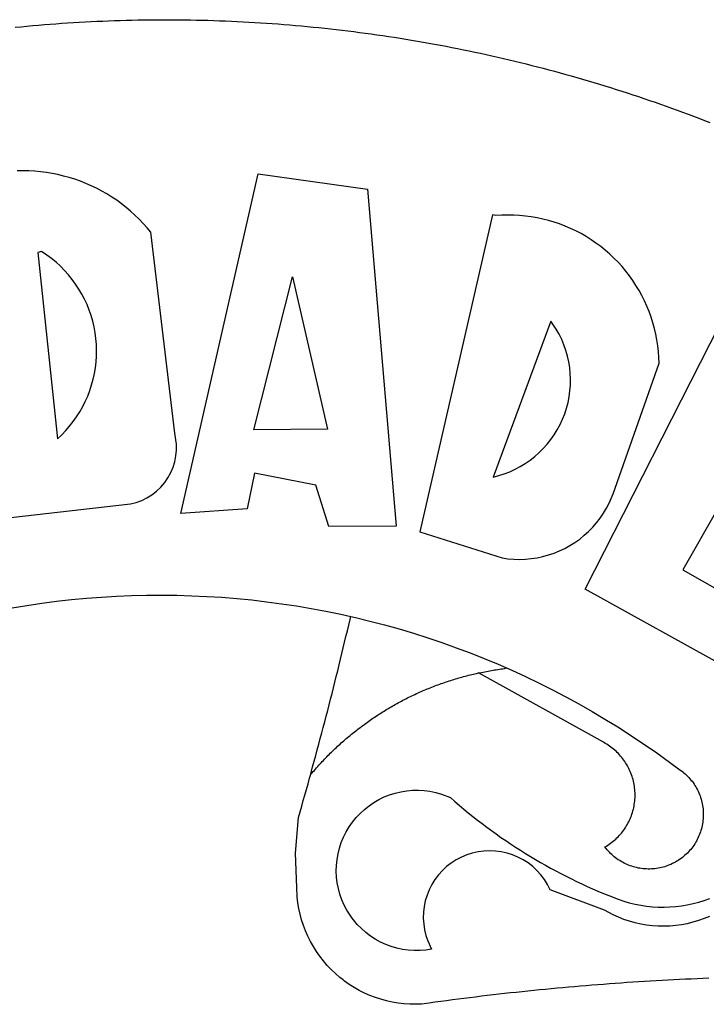
# Model space of a CAD drawing. Units: millimetres. Extents: x 197 to 659, y 27 to 324.
# Drawn here: x 223 to 225, y 312 to 314 of the extents above; entities that cross this region are included whole.
import ezdxf

# ---------------------------------------------------------------- set-up
doc = ezdxf.new("R2010")
doc.units = ezdxf.units.MM
doc.layers.add('BRAZAO', color=7, linetype='Continuous')
doc.layers.add('T-DIVIS-EXIS', color=7, linetype='Continuous')

# ---------------------------------------------------------------- blocks, each defined once
blk = doc.blocks.new('Logo_Prefeitura')
at = {"layer": 'BRAZAO'}
for points in [[(-38.68, 999.68), (-37.14, 999.83), (-35.59, 999.98), (-34.05, 1000.12), (-32.51, 1000.26), (-30.96, 1000.39), (-29.42, 1000.51), (-27.87, 1000.63), (-26.33, 1000.74), (-24.78, 1000.84), (-23.23, 1000.94), (-21.69, 1001.03), (-20.14, 1001.12), (-18.59, 1001.2), (-17.04, 1001.28), (-15.49, 1001.34), (-13.95, 1001.41), (-12.4, 1001.46), (-10.85, 1001.51), (-9.3, 1001.56), (-7.75, 1001.6), (-6.2, 1001.63), (-4.65, 1001.65), (-3.1, 1001.67), (-1.55, 1001.69), (0, 1001.7), (1.55, 1001.7), (1.55, 1001.7), (3.1, 1001.69), (4.65, 1001.68), (6.2, 1001.67), (7.75, 1001.64), (9.3, 1001.61), (10.85, 1001.58), (12.4, 1001.54), (13.94, 1001.49), (15.49, 1001.44), (17.04, 1001.38), (18.59, 1001.31), (20.14, 1001.24), (21.69, 1001.17), (23.23, 1001.08), (24.78, 1000.99), (26.33, 1000.9), (27.88, 1000.8), (29.42, 1000.69), (30.97, 1000.57), (32.51, 1000.45), (34.06, 1000.33), (35.6, 1000.2), (37.14, 1000.06), (38.69, 999.91), (40.23, 999.76), (41.77, 999.61), (43.31, 999.45), (44.85, 999.28), (46.39, 999.1), (47.93, 998.92), (49.47, 998.74), (51.01, 998.54), (52.55, 998.34), (54.08, 998.14), (55.62, 997.93), (57.15, 997.71), (58.69, 997.49), (60.22, 997.26), (61.75, 997.03), (63.28, 996.79), (64.81, 996.54), (66.34, 996.29), (67.87, 996.03), (69.4, 995.76), (70.92, 995.49), (72.45, 995.22), (73.97, 994.93), (75.49, 994.65), (77.02, 994.35), (78.54, 994.05), (80.06, 993.74), (81.57, 993.43), (83.09, 993.11), (84.61, 992.79), (86.12, 992.46), (87.63, 992.12), (89.15, 991.78), (90.66, 991.43), (92.16, 991.08), (93.67, 990.72), (95.18, 990.35), (96.68, 989.98), (98.19, 989.6), (99.69, 989.22), (101.19, 988.83), (102.69, 988.43), (104.18, 988.03), (105.68, 987.63), (107.17, 987.21), (108.66, 986.79), (110.15, 986.37), (111.64, 985.94)], [(111.64, 985.94), (113.13, 985.5), (114.62, 985.06), (116.1, 984.61), (117.58, 984.16), (119.06, 983.7), (120.54, 983.23), (122.02, 982.76), (123.49, 982.29), (124.96, 981.8), (126.43, 981.31), (127.9, 980.82), (129.37, 980.32), (130.84, 979.81), (132.3, 979.3), (133.76, 978.78), (135.22, 978.26), (136.67, 977.73), (138.13, 977.2), (139.58, 976.66), (141.03, 976.11), (142.48, 975.56), (143.93, 975), (145.37, 974.44)], [(-39.81, 869.74), (-8.14, 873.36), (-6.63, 873.74), (-5.17, 874.27), (-3.77, 874.95), (-2.45, 875.77), (-1.22, 876.72), (-0.1, 877.79), (0.92, 878.97), (1.8, 880.25), (2.55, 881.62), (3.16, 883.05), (3.61, 884.53), (3.92, 886.06), (4.06, 887.61), (4.05, 889.16), (3.57, 892.11), (-2.71, 945.36), (-3.71, 946.55), (-4.75, 947.71), (-5.83, 948.83), (-6.94, 949.91), (-8.1, 950.95), (-9.29, 951.95), (-10.52, 952.91), (-11.78, 953.82), (-13.07, 954.69), (-14.4, 955.5), (-15.75, 956.28), (-17.12, 957), (-18.53, 957.67), (-19.95, 958.29), (-21.4, 958.87), (-22.87, 959.38), (-24.35, 959.85), (-25.85, 960.26), (-27.36, 960.62), (-28.89, 960.93), (-30.42, 961.18), (-31.97, 961.38), (-33.52, 961.52), (-35.07, 961.6), (-36.62, 961.63), (-36.62, 961.63), (-38.18, 961.61)], [(5.19, 870.75), (25.66, 960.82), (25.66, 960.82), (54.62, 956.79), (62.24, 867.39), (44.38, 867.38), (40.93, 878.33), (24.73, 881.47), (24.73, 881.47), (22.77, 872.02), (5.19, 870.75)], [(87.77, 949.95), (68.54, 865.89), (90.3, 859), (91.84, 858.79), (93.39, 858.66), (94.94, 858.62), (96.5, 858.68), (98.05, 858.82), (99.58, 859.06), (101.11, 859.38), (102.61, 859.8), (104.08, 860.3), (105.52, 860.88), (106.92, 861.55), (108.29, 862.3), (109.6, 863.13), (110.87, 864.03), (112.08, 865.01), (113.23, 866.05), (114.32, 867.17), (115.34, 868.34), (116.29, 869.57), (117.17, 870.85), (117.97, 872.19), (118.69, 873.57), (119.72, 875.97), (131.89, 910.62), (131.84, 912.18), (131.72, 913.73), (131.55, 915.28), (131.32, 916.82), (131.02, 918.34), (130.67, 919.86), (130.26, 921.36), (129.79, 922.84), (129.26, 924.31), (128.68, 925.75), (128.04, 927.16), (127.34, 928.56), (126.59, 929.92), (125.79, 931.25), (124.94, 932.55), (124.04, 933.82), (123.09, 935.05), (122.09, 936.24), (121.04, 937.4), (119.95, 938.51), (118.82, 939.57), (117.65, 940.6), (116.44, 941.57), (115.19, 942.5), (113.9, 943.38), (112.59, 944.21), (111.24, 944.98), (109.86, 945.7), (108.46, 946.37), (107.03, 946.98), (105.57, 947.54), (104.1, 948.04), (102.61, 948.48), (101.1, 948.86), (99.58, 949.18), (98.05, 949.45), (96.5, 949.65), (94.95, 949.79), (93.4, 949.88), (91.85, 949.9), (91.85, 949.9), (90.29, 949.86), (88.68, 949.75), (87.77, 949.95)], [(-32.68, 940.02), (-27.49, 890.6), (-26.36, 891.66), (-25.28, 892.79), (-24.26, 893.96), (-23.3, 895.18), (-22.41, 896.45), (-21.57, 897.77), (-20.8, 899.12), (-20.11, 900.51), (-19.48, 901.93), (-18.92, 903.39), (-18.44, 904.86), (-18.03, 906.36), (-17.69, 907.88), (-17.43, 909.42), (-17.25, 910.96), (-17.15, 912.51), (-17.12, 914.07), (-17.17, 915.62), (-17.3, 917.17), (-17.5, 918.72), (-17.78, 920.25), (-18.14, 921.76), (-18.57, 923.25), (-19.08, 924.73), (-19.65, 926.17), (-20.3, 927.58), (-21.02, 928.96), (-21.81, 930.3), (-22.66, 931.6), (-23.58, 932.86), (-24.56, 934.07), (-25.59, 935.23), (-26.69, 936.34), (-27.83, 937.39), (-29.03, 938.38), (-30.28, 939.31), (-31.68, 940.25), (-31.68, 940.25), (-32.68, 940.02)], [(24.54, 892.93), (34.8, 933.53), (34.8, 933.53), (44.09, 893.18), (24.54, 892.93)], [(150.58, 925.97), (190.56, 907.95), (181.1, 890.55), (165.05, 900.14), (165.05, 900.14), (156.34, 885.29), (172.69, 875.99), (166.23, 864.29), (147.48, 872.08), (147.48, 872.08), (138.17, 855.88), (158.72, 844.19), (150.91, 829.33), (112.36, 850.76), (150.58, 925.97)], [(103.21, 921.81), (87.91, 880.45), (89.41, 880.84), (90.89, 881.31), (92.35, 881.87), (93.76, 882.51), (95.14, 883.24), (96.47, 884.05), (97.75, 884.93), (98.97, 885.89), (100.14, 886.92), (101.24, 888.02), (102.28, 889.18), (103.24, 890.4), (104.13, 891.67), (104.95, 892.99), (105.69, 894.37), (106.34, 895.78), (106.91, 897.22), (107.39, 898.7), (107.78, 900.21), (108.08, 901.73), (108.3, 903.28), (108.42, 904.83), (108.45, 906.38), (108.38, 907.94), (108.23, 909.48), (107.98, 911.02), (107.65, 912.54), (107.22, 914.03), (106.71, 915.5), (106.11, 916.94), (105.42, 918.33), (104.66, 919.69), (103.21, 921.81)], [(-39.52, 845.78), (-35.59, 846.43), (-31.65, 847.01), (-27.7, 847.52), (-23.74, 847.96), (-19.78, 848.34), (-15.8, 848.64), (-11.83, 848.87), (-7.85, 849.04), (-3.87, 849.13), (0.12, 849.16), (0.12, 849.16), (4.1, 849.12), (8.08, 849), (12.06, 848.82), (16.04, 848.57), (20.01, 848.25), (23.97, 847.86), (27.93, 847.4), (31.87, 846.87), (35.81, 846.27), (39.74, 845.6), (43.65, 844.87), (47.55, 844.07), (50.24, 843.46)], [(39.61, 801.72), (39.73, 802.13), (40.13, 803.63), (40.54, 805.12), (40.95, 806.62), (41.35, 808.11), (41.75, 809.61), (42.15, 811.11), (42.55, 812.61), (42.94, 814.1), (43.33, 815.6), (43.72, 817.1), (44.11, 818.6), (44.5, 820.1), (44.88, 821.61), (45.26, 823.11), (45.64, 824.61), (46.02, 826.11), (46.39, 827.62), (46.77, 829.12), (47.14, 830.63), (47.51, 832.13), (47.87, 833.64), (48.24, 835.14), (48.6, 836.65), (48.96, 838.16), (49.32, 839.66), (49.67, 841.17), (50.03, 842.68), (50.24, 843.46)], [(50.24, 843.46), (51.44, 843.2), (55.31, 842.26), (59.17, 841.25), (63.03, 840.23)], [(63.03, 840.23), (66.82, 839.04), (70.61, 837.83), (74.39, 836.56), (78.14, 835.22), (81.87, 833.82), (85.57, 832.35), (89.25, 830.81), (91.46, 829.85)], [(39.61, 801.72), (40, 802.03), (40.29, 802.36), (40.58, 802.7), (40.87, 803.03), (41.16, 803.37), (41.46, 803.7), (41.75, 804.03), (42.05, 804.35), (42.35, 804.68), (42.65, 805.01), (42.96, 805.33), (43.26, 805.65), (43.57, 805.97), (43.88, 806.29), (44.19, 806.6), (44.5, 806.92), (44.81, 807.23), (45.13, 807.54), (45.45, 807.85), (45.77, 808.15), (46.09, 808.46), (46.41, 808.76), (46.73, 809.07), (47.06, 809.37), (47.39, 809.66), (47.72, 809.96), (48.05, 810.25), (48.38, 810.55), (48.72, 810.84), (49.05, 811.13), (49.39, 811.41), (49.73, 811.7), (50.07, 811.98), (50.41, 812.27), (50.75, 812.54), (51.1, 812.82), (51.44, 813.1), (51.79, 813.37), (52.14, 813.64), (52.49, 813.91), (52.85, 814.18), (53.2, 814.45), (53.56, 814.71), (53.91, 814.97), (54.27, 815.23), (54.63, 815.49), (54.99, 815.75), (55.36, 816), (55.72, 816.25), (56.08, 816.5), (56.45, 816.75), (56.82, 817), (57.19, 817.24), (57.56, 817.48), (57.93, 817.72), (58.31, 817.96), (58.68, 818.2), (59.06, 818.43), (59.44, 818.66), (59.81, 818.89), (60.2, 819.12), (60.58, 819.34), (60.96, 819.57), (61.34, 819.79), (61.73, 820.01), (62.11, 820.22), (62.5, 820.44), (62.89, 820.65), (63.28, 820.86), (63.67, 821.07), (64.06, 821.28), (64.46, 821.48), (64.85, 821.68), (65.25, 821.88), (65.64, 822.08), (66.04, 822.27), (66.44, 822.46), (66.84, 822.66), (67.24, 822.84), (67.64, 823.03), (68.05, 823.21), (68.45, 823.39), (68.85, 823.58), (69.26, 823.75), (69.67, 823.93), (70.08, 824.1), (70.48, 824.27), (70.89, 824.44), (71.3, 824.6), (71.72, 824.77), (72.13, 824.93), (72.54, 825.09), (72.96, 825.24), (73.37, 825.4), (73.79, 825.55), (74.2, 825.7), (74.62, 825.85), (75.04, 825.99), (75.46, 826.14), (75.88, 826.28), (76.3, 826.41), (76.72, 826.55), (77.14, 826.68), (77.57, 826.81), (77.99, 826.94), (78.42, 827.07), (78.84, 827.19), (79.27, 827.32), (79.69, 827.43), (80.12, 827.55), (80.55, 827.67), (80.98, 827.78), (81.41, 827.89), (81.84, 828), (82.27, 828.1), (82.7, 828.2), (83.13, 828.3), (83.56, 828.4), (84.1, 828.52)], [(91.46, 829.85), (92.89, 829.22), (96.52, 827.56), (100.11, 825.83), (103.67, 824.05), (107.2, 822.2), (110.69, 820.29), (114.15, 818.32), (117.58, 816.29), (120.97, 814.2), (124.33, 812.05), (127.64, 809.85), (130.92, 807.58), (137.08, 803.09), (137.45, 802.84), (137.81, 802.58), (138.16, 802.32), (138.5, 802.04), (138.83, 801.74), (139.16, 801.44), (139.47, 801.13), (139.78, 800.81), (140.08, 800.48), (140.36, 800.14), (140.64, 799.8), (140.9, 799.44), (141.16, 799.08), (141.4, 798.71), (141.63, 798.33), (141.85, 797.95), (142.06, 797.55), (142.25, 797.16), (142.43, 796.75), (142.6, 796.34), (142.76, 795.93), (142.91, 795.51), (143.04, 795.09), (143.16, 794.66), (143.26, 794.23), (143.36, 793.8), (143.44, 793.36), (143.5, 792.93), (143.55, 792.49), (143.59, 792.04), (143.62, 791.6), (143.63, 791.16), (143.63, 790.72), (143.61, 790.27), (143.59, 789.83), (143.54, 789.39), (143.49, 788.95), (143.42, 788.51), (143.34, 788.08), (143.24, 787.65), (143.13, 787.22), (143.01, 786.79), (142.87, 786.37), (142.73, 785.95), (142.56, 785.54), (142.39, 785.13), (142.21, 784.73), (142.01, 784.33), (141.8, 783.94), (141.58, 783.56), (141.34, 783.18), (141.1, 782.82), (140.84, 782.45), (140.57, 782.1), (140.3, 781.76), (140.01, 781.42), (139.71, 781.09), (139.4, 780.77), (139.08, 780.46), (138.76, 780.17), (138.42, 779.88), (138.08, 779.6), (137.72, 779.33), (137.36, 779.08), (136.99, 778.83), (136.62, 778.6), (136.23, 778.38), (135.84, 778.17), (135.45, 777.97), (135.04, 777.78), (134.64, 777.61), (134.22, 777.45), (133.81, 777.3), (133.39, 777.16), (132.96, 777.04), (132.53, 776.93), (132.1, 776.84), (131.66, 776.75), (131.23, 776.68), (130.79, 776.63), (130.35, 776.59), (129.9, 776.56), (129.46, 776.54), (129.02, 776.54), (128.58, 776.55), (128.13, 776.58), (127.69, 776.62), (127.25, 776.67), (126.81, 776.73), (126.38, 776.81), (125.95, 776.91), (125.51, 777.01), (125.09, 777.13), (124.67, 777.26), (124.25, 777.41), (123.83, 777.56), (123.42, 777.73), (123.02, 777.92), (122.62, 778.11), (122.23, 778.32), (121.85, 778.54), (121.47, 778.77), (121.1, 779.01), (120.73, 779.26), (120.38, 779.53), (120.03, 779.8), (119.69, 780.09), (119.36, 780.38), (119.04, 780.69), (118.73, 781.01), (118.43, 781.33), (118.14, 781.66), (117.86, 782.01), (117.55, 782.41), (117.94, 782.63), (118.31, 782.87), (118.68, 783.11), (119.04, 783.37), (119.4, 783.63), (119.74, 783.91), (120.08, 784.19), (120.41, 784.49), (120.73, 784.79), (121.05, 785.1), (121.35, 785.43), (121.65, 785.76), (121.94, 786.09), (122.21, 786.44), (122.48, 786.79), (122.74, 787.15), (122.98, 787.52), (123.22, 787.9), (123.45, 788.28), (123.66, 788.66), (123.87, 789.06), (124.06, 789.45), (124.24, 789.86), (124.41, 790.27), (124.57, 790.68), (124.72, 791.1), (124.85, 791.52), (124.98, 791.94), (125.09, 792.37), (125.19, 792.8), (125.28, 793.24), (125.35, 793.68), (125.42, 794.11), (125.47, 794.55), (125.51, 794.99), (125.53, 795.44), (125.55, 795.88), (125.55, 796.32), (125.54, 796.77), (125.51, 797.21), (125.48, 797.65), (125.43, 798.09), (125.37, 798.53), (125.3, 798.97), (125.22, 799.4), (125.12, 799.83), (125.01, 800.26), (124.89, 800.69), (124.76, 801.11), (124.61, 801.53), (124.46, 801.94), (124.29, 802.35), (124.11, 802.76), (123.92, 803.16), (123.72, 803.55), (123.5, 803.94), (123.28, 804.32), (123.05, 804.7), (122.8, 805.07), (122.55, 805.43), (122.28, 805.79), (122.01, 806.14), (121.73, 806.48), (121.43, 806.81), (121.13, 807.13), (120.82, 807.45), (120.5, 807.75), (120.17, 808.05), (119.83, 808.34), (119.49, 808.61), (119.14, 808.88), (118.78, 809.14), (118.41, 809.39), (118.04, 809.63), (117.66, 809.86), (117.14, 810.14), (84.1, 828.52)], [(84.1, 828.52), (84.43, 828.59), (84.86, 828.68), (85.29, 828.77), (85.73, 828.86), (86.16, 828.94), (86.6, 829.02), (87.03, 829.1), (87.47, 829.18), (87.91, 829.25), (88.34, 829.32), (88.78, 829.39), (89.22, 829.46), (89.66, 829.52), (90.1, 829.58), (90.54, 829.64), (90.97, 829.7), (91.46, 829.85)], [(48.19, 747.13), (47.34, 747.79), (46.17, 748.81), (45.05, 749.88), (43.98, 751), (42.97, 752.18), (42.02, 753.4), (41.13, 754.67), (40.31, 755.98), (39.55, 757.33), (38.86, 758.72), (38.24, 760.14), (37.69, 761.59), (37.21, 763.06), (36.8, 764.56), (36.47, 766.07), (36.22, 767.6), (36.04, 769.14), (35.91, 771.6), (35.62, 780.75), (36.37, 790.2), (36.8, 791.69), (37.22, 793.18), (37.65, 794.67), (38.07, 796.16), (38.48, 797.65), (38.9, 799.15), (39.31, 800.64), (39.61, 801.72)], [(49.26, 786.82), (49.79, 787.7), (50.67, 788.97), (51.65, 790.18), (52.71, 791.3), (53.85, 792.35), (55.07, 793.32), (56.35, 794.19), (57.69, 794.97), (59.08, 795.64), (60.52, 796.22), (62, 796.68), (63.51, 797.04), (65.04, 797.29), (66.58, 797.43), (68.13, 797.45), (68.13, 797.45), (69.68, 797.36), (71.21, 797.16), (72.73, 796.85), (74.22, 796.42), (76.63, 795.48), (77.79, 794.46), (78.97, 793.44), (80.15, 792.45), (81.35, 791.46), (82.56, 790.49), (83.77, 789.53), (85, 788.59), (86.24, 787.65), (87.49, 786.73), (88.75, 785.83), (90.01, 784.93), (91.29, 784.06), (92.58, 783.19), (93.87, 782.34), (95.17, 781.5), (96.49, 780.68), (97.81, 779.87), (99.14, 779.07), (100.48, 778.29), (101.83, 777.53), (103.18, 776.77), (104.54, 776.04), (105.91, 775.32), (107.29, 774.61), (108.68, 773.92), (110.07, 773.24), (111.47, 772.57), (112.88, 771.93), (114.3, 771.29), (115.72, 770.68), (117.15, 770.07), (118.58, 769.49), (121.06, 768.51), (122.53, 768.02), (124.02, 767.59), (125.53, 767.23), (127.05, 766.94), (128.59, 766.71), (130.13, 766.55), (131.67, 766.47), (133.22, 766.45), (134.77, 766.5), (136.32, 766.61), (137.86, 766.8), (139.38, 767.06), (140.9, 767.38), (142.4, 767.77), (143.88, 768.23), (145.34, 768.75)], [(50.6, 763.51), (50.03, 764.29), (49.21, 765.6), (48.49, 766.97), (47.87, 768.39), (47.36, 769.85), (46.95, 771.35), (46.65, 772.87), (46.47, 774.41), (46.4, 775.96), (46.44, 777.51), (46.59, 779.05), (46.86, 780.57), (47.23, 782.08), (47.72, 783.55), (48.31, 784.98), (49, 786.37), (49.26, 786.82)], [(145.25, 763.99), (143.82, 763.39), (142.36, 762.87), (140.88, 762.42), (139.37, 762.05), (137.85, 761.76), (136.32, 761.55), (134.77, 761.41), (133.22, 761.36), (131.68, 761.39), (130.13, 761.49), (128.59, 761.68), (127.06, 761.94), (125.55, 762.28), (124.06, 762.7), (122.59, 763.2), (121.15, 763.77), (119.74, 764.42), (117.46, 765.66), (103.04, 771.05), (102.34, 772.43), (101.52, 773.74), (100.59, 774.98), (99.55, 776.13), (98.42, 777.19), (97.19, 778.14), (95.89, 778.98), (94.52, 779.7), (93.09, 780.3), (91.62, 780.77), (90.1, 781.1), (88.57, 781.31), (87.02, 781.38), (87.02, 781.38), (85.47, 781.31), (83.94, 781.1), (82.42, 780.76), (80.95, 780.29), (79.52, 779.69), (78.15, 778.97), (76.85, 778.13), (75.62, 777.18), (74.49, 776.12), (73.45, 774.97), (72.52, 773.73), (71.7, 772.42), (71, 771.04), (70.43, 769.6), (69.98, 768.11), (69.67, 766.6), (69.49, 765.06), (69.44, 763.51), (69.54, 761.96), (69.76, 760.43), (70.13, 758.92), (70.62, 757.46), (71.64, 755.27), (70.11, 755.04), (68.57, 754.92), (67.02, 754.91), (65.47, 755.01), (63.94, 755.23), (62.42, 755.56), (60.93, 755.99), (59.48, 756.54), (58.08, 757.19), (56.72, 757.93), (55.42, 758.78), (54.19, 759.72), (53.03, 760.74), (51.94, 761.85), (50.94, 763.03), (50.6, 763.51)], [(145.07, 747.58), (143.52, 747.51), (141.97, 747.45), (140.43, 747.38), (138.88, 747.31), (137.33, 747.23), (135.78, 747.16), (134.23, 747.08), (132.69, 746.99), (131.14, 746.9), (129.59, 746.81), (128.04, 746.72), (126.5, 746.62), (124.95, 746.52), (123.4, 746.42), (121.86, 746.31), (120.31, 746.2), (118.77, 746.09), (117.22, 745.97), (115.68, 745.85), (114.13, 745.73), (112.59, 745.6), (111.04, 745.47), (109.5, 745.34), (107.95, 745.21), (106.41, 745.07), (104.87, 744.93), (103.32, 744.78), (101.78, 744.63), (100.24, 744.48), (98.7, 744.33), (97.15, 744.17), (95.61, 744.01), (94.07, 743.85), (92.53, 743.68), (90.99, 743.51), (89.45, 743.34), (87.91, 743.16), (86.37, 742.98), (84.83, 742.8), (83.29, 742.61), (81.76, 742.42), (80.22, 742.23), (78.68, 742.03), (77.14, 741.83), (75.61, 741.63), (74.07, 741.43), (72.53, 741.22), (71, 741.01), (68.93, 740.72), (67.38, 740.67), (65.83, 740.7), (64.28, 740.81), (62.75, 740.99), (61.22, 741.25), (59.7, 741.59), (58.21, 742), (56.74, 742.48), (55.29, 743.04), (53.87, 743.66), (52.49, 744.36), (51.14, 745.12), (49.83, 745.95), (48.56, 746.84), (48.19, 747.13)]]:
    blk.add_lwpolyline(points, dxfattribs=at)

msp = doc.modelspace()

# ---------------------------------------------------------------- block references
at = {"layer": 'T-DIVIS-EXIS', "linetype": 'Continuous', "xscale": 0.00828626916279481, "yscale": 0.00828626916279481, "zscale": 0.008286269219388576}
msp.add_blockref('Logo_Prefeitura', (223.421, 305.8713), dxfattribs=at)

doc.saveas('drawing.dxf')
